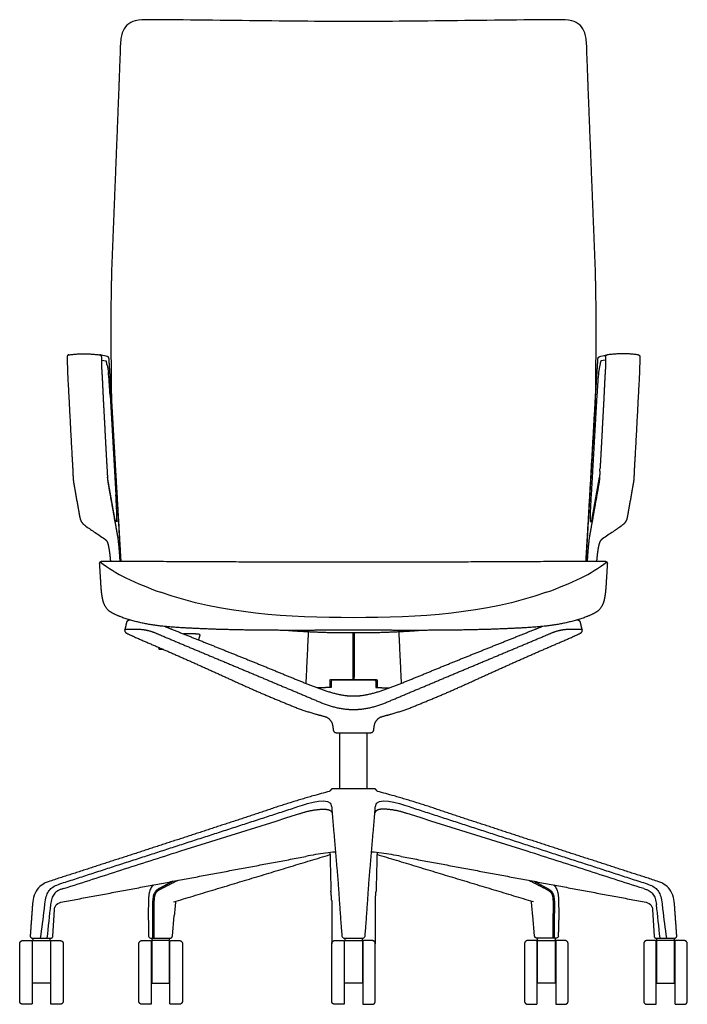
# Model space of a CAD drawing. Units: inches. Extents: x -13.4 to 48.6, y 0 to 78.9.
# Drawn here: x -13.4 to 13.4, y 0 to 39.5 of the extents above; entities that cross this region are included whole.
import ezdxf

# ---------------------------------------------------------------- set-up
doc = ezdxf.new("R2010")
doc.units = ezdxf.units.IN
doc.header["$LTSCALE"] = 0.03937
doc.header["$MEASUREMENT"] = 0
for name, color, linetype in [('2D loop arms', 7, 'Continuous'), ('2D plastic base', 7, 'Continuous'), ('2D SEAT & WISHBONE', 7, 'Continuous'), ('Default', 7, 'Continuous')]:
    doc.layers.add(name, color=color, linetype=linetype)

msp = doc.modelspace()

# ---------------------------------------------------------------- linework, layer by layer
at = {"layer": '2D loop arms'}
for p, q in [((-10.113, 25.869), (-9.955, 25.841)), ((10.113, 25.869), (9.955, 25.841)), ((-9.898, 25.669), (-9.847, 25.378)), ((9.898, 25.669), (9.847, 25.378)), ((-9.776, 24.463), (-9.543, 20.456)), ((9.776, 24.463), (9.543, 20.456)), ((-9.59, 19.509), (-9.885, 21.172)), ((9.59, 19.509), (9.885, 21.172)), ((-9.583, 19.474), (-9.59, 19.509)), ((9.583, 19.474), (9.59, 19.509))]:
    msp.add_line(p, q, dxfattribs=at)
for centre, radius, start, end in [((6.982, 124.013), 99.622, 260.11199, 260.11924), ((-11.051, 25.465), 1.171, 10.0327, 17.9258), ((11.051, 25.465), 1.171, 162.0742, 169.9673), ((-6.982, 124.013), 99.622, 279.88076, 279.88801), ((-10.756, 25.217), 0.923, 5.2761, 10.0327), ((10.756, 25.217), 0.923, 169.9673, 174.7239), ((-39.047, 22.764), 29.32, 3.321, 4.9661), ((39.047, 22.764), 29.32, 175.0339, 176.679), ((78.813, 26.556), 88.86, 183.24651, 183.3179), ((-78.813, 26.556), 88.86, 356.6821, 356.75349), ((-39.265, 18.731), 29.772, 1.3231, 3.321), ((39.265, 18.731), 29.772, 176.679, 178.6769), ((-8.999, 19.585), 0.595, 190.7194, 197.0702), ((8.999, 19.585), 0.595, 342.9298, 349.2806)]:
    msp.add_arc(centre, radius, start, end, dxfattribs=at)
for points, weights in [([(-11.432, 26.081), (-10.811, 26.166), (-10.191, 26.077)], [1, 0.990321122531, 1]), ([(11.432, 26.081), (10.811, 26.166), (10.191, 26.077)], [1, 0.990321122531, 1]), ([(-9.512, 19.387), (-9.53, 19.392), (-9.549, 19.395)], [1, 0.999402766899, 1]), ([(9.512, 19.387), (9.53, 19.392), (9.549, 19.395)], [1, 0.999402766899, 1]), ([(-9.47, 18.741), (-9.41, 18.256), (-9.388, 17.794)], [1, 0.999320161967, 1]), ([(9.47, 18.741), (9.41, 18.256), (9.388, 17.794)], [1, 0.999320161967, 1])]:
    msp.add_rational_spline(points, weights, degree=2, dxfattribs=at)
for points, degree in [([(-11.432, 26.081), (-11.453, 26.078), (-11.475, 26.075), (-11.503, 26.042), (-11.503, 26.02), (-11.503, 25.998)], 5), ([(-11.503, 25.998), (-11.494, 25.437), (-11.432, 24.317), (-11.374, 23.197), (-11.313, 22.077), (-11.281, 21.517)], 2), ([(-10.123, 26.003), (-10.122, 26.023), (-10.121, 26.043), (-10.151, 26.072), (-10.171, 26.075), (-10.191, 26.077)], 5), ([(-9.892, 26.012), (-9.956, 26.036), (-10.029, 26.05), (-10.163, 26.075)], 3), ([(-10.123, 26.003), (-10.131, 25.723), (-10.096, 25.163), (-10.069, 24.603), (-10.041, 24.043), (-10.011, 23.483), (-9.981, 22.923), (-9.951, 22.363), (-9.92, 21.803), (-9.904, 21.524)], 2), ([(-9.955, 25.841), (-9.95, 25.84), (-9.945, 25.839), (-9.94, 25.834), (-9.938, 25.83), (-9.937, 25.825)], 5), ([(-9.822, 25.929), (-9.824, 25.951), (-9.825, 25.973), (-9.852, 25.996), (-9.872, 26.004), (-9.892, 26.012)], 5), ([(-9.341, 17.794), (-9.419, 19.15), (-9.578, 21.862), (-9.731, 24.575), (-9.822, 25.929)], 2), ([(9.341, 17.794), (9.419, 19.15), (9.578, 21.862), (9.731, 24.575), (9.822, 25.929)], 2), ([(9.822, 25.929), (9.824, 25.951), (9.825, 25.973), (9.852, 25.996), (9.872, 26.004), (9.892, 26.012)], 5), ([(9.892, 26.012), (9.956, 26.036), (10.029, 26.05), (10.163, 26.075)], 3), ([(10.123, 26.003), (10.131, 25.723), (10.096, 25.163), (10.069, 24.603), (10.041, 24.043), (10.011, 23.483), (9.981, 22.923), (9.951, 22.363), (9.92, 21.803), (9.904, 21.524)], 2), ([(9.955, 25.841), (9.95, 25.84), (9.945, 25.839), (9.94, 25.834), (9.938, 25.83), (9.937, 25.825)], 5), ([(10.123, 26.003), (10.122, 26.023), (10.121, 26.043), (10.151, 26.072), (10.171, 26.075), (10.191, 26.077)], 5), ([(11.503, 25.998), (11.494, 25.437), (11.432, 24.317), (11.374, 23.197), (11.313, 22.077), (11.281, 21.517)], 2), ([(11.432, 26.081), (11.453, 26.078), (11.475, 26.075), (11.503, 26.042), (11.503, 26.02), (11.503, 25.998)], 5), ([(-11.281, 21.517), (-11.274, 21.383), (-11.266, 21.25), (-11.273, 21.114), (-11.25, 20.983), (-11.226, 20.851)], 5), ([(-9.897, 21.413), (-9.891, 21.304), (-9.884, 21.195), (-9.888, 21.084), (-9.869, 20.977), (-9.85, 20.869)], 5), ([(9.897, 21.413), (9.891, 21.304), (9.884, 21.195), (9.888, 21.084), (9.869, 20.977), (9.85, 20.869)], 5), ([(11.281, 21.517), (11.274, 21.383), (11.266, 21.25), (11.273, 21.114), (11.25, 20.983), (11.226, 20.851)], 5), ([(-11.226, 20.851), (-11.114, 20.219), (-11.002, 19.587)], 2), ([(-9.85, 20.869), (-9.803, 20.603), (-9.708, 20.071), (-9.614, 19.539), (-9.518, 19.007), (-9.47, 18.741)], 2), ([(9.85, 20.869), (9.803, 20.603), (9.708, 20.071), (9.614, 19.539), (9.518, 19.007), (9.47, 18.741)], 2), ([(11.226, 20.851), (11.114, 20.219), (11.002, 19.587)], 2), ([(-11.002, 19.587), (-10.987, 19.507), (-10.973, 19.428), (-10.923, 19.341), (-10.861, 19.289), (-10.798, 19.239)], 5), ([(-9.549, 19.395), (-9.554, 19.395), (-9.559, 19.396), (-9.564, 19.401), (-9.566, 19.406), (-9.567, 19.41)], 5), ([(-9.501, 19.419), (-9.501, 19.412), (-9.501, 19.406), (-9.499, 19.384), (-9.505, 19.386), (-9.512, 19.387)], 5), ([(9.501, 19.419), (9.501, 19.412), (9.501, 19.406), (9.499, 19.384), (9.505, 19.386), (9.512, 19.387)], 5), ([(9.549, 19.395), (9.554, 19.395), (9.559, 19.396), (9.564, 19.401), (9.566, 19.406), (9.567, 19.41)], 5), ([(11.002, 19.587), (10.987, 19.507), (10.973, 19.428), (10.923, 19.341), (10.861, 19.289), (10.798, 19.239)], 5), ([(-10.798, 19.239), (-10.665, 19.134), (-10.451, 18.993), (-10.143, 18.791), (-10.001, 18.688)], 3), ([(10.798, 19.239), (10.665, 19.134), (10.451, 18.993), (10.143, 18.791), (10.001, 18.688)], 3), ([(-10.001, 18.688), (-9.958, 18.657), (-9.916, 18.626), (-9.886, 18.567), (-9.872, 18.516), (-9.86, 18.465)], 5), ([(10.001, 18.688), (9.958, 18.657), (9.916, 18.626), (9.886, 18.567), (9.872, 18.516), (9.86, 18.465)], 5), ([(-9.86, 18.465), (-9.833, 18.355), (-9.799, 18.132), (-9.774, 17.908), (-9.764, 17.795)], 2), ([(9.86, 18.465), (9.833, 18.355), (9.799, 18.132), (9.774, 17.908), (9.764, 17.795)], 2)]:
    msp.add_open_spline(points, degree=degree, dxfattribs=at)
at = {"layer": '2D plastic base'}
for p, q in [((-8.071, 4.006), (-8.073, 3.656)), ((-8.017, 4.001), (-8.019, 3.652)), ((8.017, 4.001), (8.019, 3.652)), ((8.071, 4.006), (8.073, 3.656)), ((-8.242, 3.846), (-8.235, 2.893)), ((-7.277, 2.734), (-7.204, 3.563)), ((7.277, 2.734), (7.204, 3.563)), ((8.242, 3.846), (8.235, 2.893)), ((-12.91, 2.529), (-12.91, 0.034)), ((-12.894, 0.843), (-12.894, 2.56)), ((-12.176, 2.56), (-12.176, 0.843)), ((-12.16, 0.067), (-12.16, 2.529)), ((-8.106, 2.56), (-8.106, 0.843)), ((-7.388, 0.843), (-7.388, 2.56)), ((-0.382, 2.66), (0.382, 2.66)), ((-0.359, 0.843), (-0.359, 2.56)), ((0.359, 2.56), (0.359, 0.843)), ((7.388, 0.843), (7.388, 2.56)), ((8.106, 2.56), (8.106, 0.843)), ((12.16, 0.067), (12.16, 2.529)), ((12.176, 2.56), (12.176, 0.843)), ((12.894, 0.843), (12.894, 2.56)), ((12.91, 2.529), (12.91, 0.034))]:
    msp.add_line(p, q, dxfattribs=at)
for points in [[(-12.419, 3.84), (-12.396, 4.035), (-12.385, 4.118), (-12.372, 4.195), (-12.357, 4.263), (-12.341, 4.325), (-12.324, 4.379), (-12.305, 4.43), (-12.283, 4.48), (-12.256, 4.528), (-12.224, 4.573), (-12.191, 4.613), (-12.156, 4.647), (-12.117, 4.679), (-12.072, 4.709), (-12.023, 4.738), (-11.971, 4.765), (-11.916, 4.789), (-11.856, 4.813), (-11.791, 4.837), (-11.719, 4.861)], [(11.719, 4.861), (11.791, 4.837), (11.856, 4.813), (11.916, 4.789), (11.971, 4.765), (12.023, 4.738), (12.072, 4.709), (12.117, 4.679), (12.156, 4.647), (12.191, 4.613), (12.224, 4.573), (12.256, 4.528), (12.283, 4.48), (12.305, 4.43), (12.324, 4.379), (12.341, 4.325), (12.357, 4.263), (12.372, 4.195), (12.385, 4.118), (12.396, 4.035), (12.419, 3.84)], [(-12.075, 2.736), (-12.018, 3.791)], [(12.018, 3.791), (12.075, 2.736)], [(-12.915, 2.66), (-12.155, 2.66)], [(-8.152, 2.66), (-7.356, 2.66)], [(8.152, 2.66), (7.356, 2.66)], [(12.155, 2.66), (12.915, 2.66)]]:
    msp.add_lwpolyline(points, dxfattribs=at)
for centre, radius, start, end in [((10.525, -34.328), 44.392, 104.9977, 105.8917), ((-10.525, -34.328), 44.392, 74.1083, 75.0023), ((0.721, -6.798), 13.005, 98.1453, 101.7185), ((-0.655, 2.816), 3.293, 91.2187, 98.1453), ((0.655, 2.816), 3.293, 81.8547, 88.7813), ((-0.721, -6.798), 13.005, 78.2815, 81.8547), ((43.342, -2.686), 55.911, 173.1258, 174.5131), ((75.904, -4.118), 83.462, 174.32531, 174.7196), ((-75.904, -4.118), 83.462, 5.2804, 5.67469), ((-43.342, -2.686), 55.911, 5.4869, 6.8742), ((-38.487, 6.63), 26.217, 351.2892, 353.889), ((68.317, 3.212), 76.391, 179.66654, 180.4138), ((68.371, 3.207), 76.391, 179.66654, 180.41022), ((-68.371, 3.207), 76.391, 359.58978, 0.33346), ((-68.317, 3.212), 76.391, 359.5862, 0.33346), ((38.487, 6.63), 26.217, 186.111, 188.7108), ((53.063, 3.761), 61.304, 180.81158, 180.9545), ((-53.063, 3.761), 61.304, 359.0455, 359.18842)]:
    msp.add_arc(centre, radius, start, end, dxfattribs=at)
for points, degree in [([(-0.551, 10.662), (-0.548, 10.785), (-0.545, 10.908)], 2), ([(0.551, 10.662), (0.548, 10.785), (0.545, 10.908)], 2), ([(-0.551, 8.656), (-0.551, 9.659), (-0.551, 10.662)], 2), ([(0.551, 8.656), (0.551, 9.659), (0.551, 10.662)], 2), ([(-1.63, 8.368), (-2.504, 8.119), (-4.225, 7.538), (-5.951, 6.974), (-7.678, 6.41), (-9.405, 5.848), (-11.133, 5.289), (-12.013, 5.005)], 2), ([(-2.232, 7.937), (-1.803, 8.076), (-0.917, 8.386), (-0.879, 7.937)], 3), ([(-0.859, 8.656), (-0.911, 8.604), (-0.963, 8.552)], 2), ([(0, 8.656), (-0.43, 8.656), (-0.859, 8.656)], 2), ([(0.859, 8.656), (0.43, 8.656), (0, 8.656)], 2), ([(0.963, 8.552), (0.911, 8.604), (0.859, 8.656)], 2), ([(0.879, 7.937), (0.917, 8.386), (1.803, 8.076), (2.232, 7.937)], 3), ([(12.013, 5.005), (11.133, 5.289), (9.405, 5.848), (7.678, 6.41), (5.951, 6.974), (4.225, 7.538), (2.504, 8.119), (1.63, 8.368)], 2), ([(-0.879, 7.937), (-0.843, 7.503), (-0.769, 6.637), (-0.696, 5.77), (-0.62, 4.903), (-0.562, 4.035), (-0.503, 3.168), (-0.462, 2.735)], 2), ([(0.462, 2.735), (0.503, 3.168), (0.562, 4.035), (0.62, 4.903), (0.696, 5.77), (0.769, 6.637), (0.843, 7.503), (0.879, 7.937)], 2), ([(-7.226, 4.112), (-6.964, 4.191), (-6.441, 4.349), (-5.656, 4.586), (-4.871, 4.823), (-4.085, 5.06), (-3.3, 5.298), (-2.515, 5.535), (-1.73, 5.772), (-1.206, 5.929), (-0.946, 6.011)], 3), ([(-0.946, 6.098), (-0.927, 5.32), (-0.907, 4.542)], 2), ([(0.946, 6.098), (0.927, 5.32), (0.907, 4.542)], 2), ([(7.226, 4.112), (6.964, 4.191), (6.441, 4.349), (5.656, 4.586), (4.871, 4.823), (4.085, 5.06), (3.3, 5.298), (2.515, 5.535), (1.73, 5.772), (1.206, 5.929), (0.946, 6.011)], 3), ([(-0.876, 4.162), (-0.876, 3.299), (-0.876, 2.435)], 2), ([(0.876, 4.162), (0.876, 3.299), (0.876, 2.435)], 2), ([(-13.41, 0.125), (-13.41, 1.28), (-13.41, 2.435)], 2), ([(-13.285, 2.56), (-13.113, 2.56), (-12.941, 2.56)], 2), ([(-12.894, 2.659), (-12.886, 2.61), (-12.879, 2.56)], 2), ([(-12.894, 2.56), (-12.535, 2.56), (-12.176, 2.56)], 2), ([(-12.191, 2.56), (-12.183, 2.61), (-12.176, 2.66)], 2), ([(-12.129, 2.56), (-11.957, 2.56), (-11.785, 2.56)], 2), ([(-11.66, 2.435), (-11.66, 1.281), (-11.66, 0.127)], 2), ([(-8.622, 0.125), (-8.622, 1.28), (-8.622, 2.435)], 2), ([(-8.497, 2.56), (-8.325, 2.56), (-8.153, 2.56)], 2), ([(-8.233, 2.74), (-8.232, 2.702), (-8.19, 2.66), (-8.152, 2.66)], 3), ([(-8.122, 2.529), (-8.122, 1.281), (-8.122, 0.034)], 2), ([(-8.106, 2.659), (-8.099, 2.61), (-8.091, 2.56)], 2), ([(-7.388, 2.56), (-7.747, 2.56), (-8.106, 2.56)], 2), ([(-7.403, 2.56), (-7.395, 2.61), (-7.388, 2.66)], 2), ([(-7.372, 0.031), (-7.372, 1.279), (-7.372, 2.526)], 2), ([(-7.341, 2.56), (-7.169, 2.56), (-6.997, 2.56)], 2), ([(-6.872, 2.435), (-6.872, 1.281), (-6.872, 0.127)], 2), ([(-0.875, 0.125), (-0.875, 1.28), (-0.875, 2.435)], 2), ([(-0.75, 2.56), (-0.578, 2.56), (-0.406, 2.56)], 2), ([(-0.462, 2.735), (-0.459, 2.698), (-0.419, 2.66), (-0.382, 2.66)], 3), ([(-0.375, 2.529), (-0.375, 1.281), (-0.375, 0.034)], 2), ([(-0.359, 2.66), (-0.352, 2.61), (-0.344, 2.56)], 2), ([(-0.359, 2.56), (-0.18, 2.56), (0, 2.56)], 2), ([(0, 2.56), (0.18, 2.56), (0.359, 2.56)], 2), ([(0.359, 2.66), (0.352, 2.61), (0.344, 2.56)], 2), ([(0.375, 2.529), (0.375, 1.281), (0.375, 0.034)], 2), ([(0.382, 2.66), (0.419, 2.66), (0.459, 2.698), (0.462, 2.735)], 3), ([(0.75, 2.56), (0.578, 2.56), (0.406, 2.56)], 2), ([(0.875, 0.125), (0.875, 1.28), (0.875, 2.435)], 2), ([(6.872, 2.435), (6.872, 1.281), (6.872, 0.127)], 2), ([(7.341, 2.56), (7.169, 2.56), (6.997, 2.56)], 2), ([(7.372, 0.031), (7.372, 1.279), (7.372, 2.526)], 2), ([(7.403, 2.56), (7.395, 2.61), (7.388, 2.66)], 2), ([(7.388, 2.56), (7.747, 2.56), (8.106, 2.56)], 2), ([(8.106, 2.659), (8.099, 2.61), (8.091, 2.56)], 2), ([(8.122, 2.529), (8.122, 1.281), (8.122, 0.034)], 2), ([(8.233, 2.74), (8.232, 2.702), (8.19, 2.66), (8.152, 2.66)], 3), ([(8.497, 2.56), (8.325, 2.56), (8.153, 2.56)], 2), ([(8.622, 0.125), (8.622, 1.28), (8.622, 2.435)], 2), ([(11.66, 2.435), (11.66, 1.281), (11.66, 0.127)], 2), ([(12.129, 2.56), (11.957, 2.56), (11.785, 2.56)], 2), ([(12.191, 2.56), (12.183, 2.61), (12.176, 2.66)], 2), ([(12.894, 2.56), (12.535, 2.56), (12.176, 2.56)], 2), ([(12.894, 2.659), (12.886, 2.61), (12.879, 2.56)], 2), ([(13.285, 2.56), (13.113, 2.56), (12.941, 2.56)], 2), ([(13.41, 0.125), (13.41, 1.28), (13.41, 2.435)], 2), ([(-12.176, 0.843), (-12.535, 0.843), (-12.894, 0.843)], 2), ([(-8.106, 0.843), (-7.747, 0.843), (-7.388, 0.843)], 2), ([(0, 0.843), (-0.18, 0.843), (-0.359, 0.843)], 2), ([(0.359, 0.843), (0.18, 0.843), (0, 0.843)], 2), ([(8.106, 0.843), (7.747, 0.843), (7.388, 0.843)], 2), ([(12.176, 0.843), (12.535, 0.843), (12.894, 0.843)], 2), ([(-12.941, 0), (-13.113, 0), (-13.285, 0)], 2), ([(-12.16, 0.06), (-12.16, 0.064), (-12.16, 0.067)], 2), ([(-12.16, 0.042), (-12.16, 0.051), (-12.16, 0.06)], 2), ([(-11.785, 0), (-11.957, 0), (-12.129, 0)], 2), ([(-8.153, 0), (-8.325, 0), (-8.497, 0)], 2), ([(-6.997, 0), (-7.169, 0), (-7.341, 0)], 2), ([(-0.406, 0), (-0.578, 0), (-0.75, 0)], 2), ([(0.406, 0), (0.578, 0), (0.75, 0)], 2), ([(6.997, 0), (7.169, 0), (7.341, 0)], 2), ([(8.153, 0), (8.325, 0), (8.497, 0)], 2), ([(11.785, 0), (11.957, 0), (12.129, 0)], 2), ([(12.16, 0.06), (12.16, 0.064), (12.16, 0.067)], 2), ([(12.16, 0.042), (12.16, 0.051), (12.16, 0.06)], 2), ([(12.941, 0), (13.113, 0), (13.285, 0)], 2)]:
    msp.add_open_spline(points, degree=degree, dxfattribs=at)
for points, weights in [([(-11.719, 4.861), (-6.975, 6.397), (-2.232, 7.937)], [1, 0.999999935946, 1]), ([(2.232, 7.937), (6.975, 6.397), (11.719, 4.861)], [1, 0.999999935946, 1]), ([(-2.158, 7.657), (-1.701, 7.819), (-1.217, 7.837)], [1, 0.988366198374, 1]), ([(2.158, 7.657), (1.701, 7.819), (1.217, 7.837)], [1, 0.988366198374, 1]), ([(-11.683, 4.113), (-6.799, 5.025), (-1.92, 5.936)], [1, 0.999999998099, 1]), ([(1.92, 5.936), (6.799, 5.025), (11.683, 4.113)], [1, 0.999999998099, 1]), ([(-7.261, 4.939), (-7.534, 4.791), (-7.809, 4.646)], [1, 0.999977880597, 1]), ([(-7.057, 4.974), (-7.423, 4.789), (-7.787, 4.601)], [1, 0.999982633687, 1]), ([(7.057, 4.974), (7.423, 4.789), (7.787, 4.601)], [1, 0.999982633687, 1]), ([(7.261, 4.939), (7.534, 4.791), (7.809, 4.646)], [1, 0.999977880597, 1]), ([(-0.876, 4.162), (-0.889, 4.352), (-0.907, 4.542)], [1, 0.999921648332, 1]), ([(0.876, 4.162), (0.889, 4.352), (0.907, 4.542)], [1, 0.999921648332, 1]), ([(-12.894, 4.038), (-12.941, 3.384), (-12.987, 2.746)], [1, 0.999999704861, 1]), ([(12.987, 2.746), (12.941, 3.384), (12.894, 4.038)], [1, 0.999999704861, 1]), ([(-13.41, 2.435), (-13.41, 2.56), (-13.285, 2.56)], [1, 0.707106781187, 1]), ([(-12.987, 2.746), (-12.993, 2.668), (-12.915, 2.66)], [1, 0.717198919066, 1]), ([(-12.155, 2.66), (-12.079, 2.66), (-12.075, 2.736)], [1, 0.727439062925, 1]), ([(-11.785, 2.56), (-11.66, 2.56), (-11.66, 2.435)], [1, 0.707106781187, 1]), ([(-8.622, 2.435), (-8.622, 2.56), (-8.497, 2.56)], [1, 0.707106781187, 1]), ([(-7.356, 2.66), (-7.283, 2.66), (-7.277, 2.734)], [1, 0.737434850108, 1]), ([(-6.997, 2.56), (-6.872, 2.56), (-6.872, 2.435)], [1, 0.707106781187, 1]), ([(-0.875, 2.435), (-0.875, 2.56), (-0.75, 2.56)], [1, 0.707106781187, 1]), ([(0.875, 2.435), (0.875, 2.56), (0.75, 2.56)], [1, 0.707106781187, 1]), ([(6.997, 2.56), (6.872, 2.56), (6.872, 2.435)], [1, 0.707106781187, 1]), ([(7.356, 2.66), (7.283, 2.66), (7.277, 2.734)], [1, 0.737434850108, 1]), ([(8.622, 2.435), (8.622, 2.56), (8.497, 2.56)], [1, 0.707106781187, 1]), ([(11.785, 2.56), (11.66, 2.56), (11.66, 2.435)], [1, 0.707106781187, 1]), ([(12.075, 2.736), (12.079, 2.66), (12.155, 2.66)], [1, 0.727439062925, 1]), ([(12.915, 2.66), (12.993, 2.668), (12.987, 2.746)], [1, 0.717198919066, 1]), ([(13.41, 2.435), (13.41, 2.56), (13.285, 2.56)], [1, 0.707106781187, 1]), ([(-13.285, 0), (-13.41, 0), (-13.41, 0.125)], [1, 0.707106781187, 1]), ([(-11.66, 0.127), (-11.66, 0), (-11.785, 0)], [1, 0.707106781187, 1]), ([(-8.497, 0), (-8.622, 0), (-8.622, 0.125)], [1, 0.707106781187, 1]), ([(-6.872, 0.127), (-6.872, 0), (-6.997, 0)], [1, 0.707106781187, 1]), ([(-0.75, 0), (-0.875, 0), (-0.875, 0.125)], [1, 0.707106781187, 1]), ([(0.75, 0), (0.875, 0), (0.875, 0.125)], [1, 0.707106781187, 1]), ([(6.872, 0.127), (6.872, 0), (6.997, 0)], [1, 0.707106781187, 1]), ([(8.497, 0), (8.622, 0), (8.622, 0.125)], [1, 0.707106781187, 1]), ([(11.66, 0.127), (11.66, 0), (11.785, 0)], [1, 0.707106781187, 1]), ([(13.285, 0), (13.41, 0), (13.41, 0.125)], [1, 0.707106781187, 1])]:
    msp.add_rational_spline(points, weights, degree=2, dxfattribs=at)
for points, knots in [([(-11.662, 4.646), (-10.84, 4.902), (-10.11, 5.141), (-8.569, 5.64), (-7.784, 5.89), (-5.373, 6.653), (-3.767, 7.154), (-2.158, 7.657)], [-1, -1, -1, -1, -0.750699, -0.750699, -0.500159, -0.500159, 0, 0, 0, 0]), ([(11.662, 4.646), (10.84, 4.902), (10.11, 5.141), (8.569, 5.64), (7.784, 5.89), (5.373, 6.653), (3.767, 7.154), (2.158, 7.657)], [-1, -1, -1, -1, -0.750699, -0.750699, -0.500159, -0.500159, 0, 0, 0, 0]), ([(-12.013, 5.005), (-12.096, 4.979), (-12.234, 4.932), (-12.458, 4.844), (-12.777, 4.608), (-12.875, 4.265), (-12.894, 4.038)], [0, 0, 0, 0, 0.260983, 0.436128, 0.722855, 1.422854, 1.422854, 1.422854, 1.422854]), ([(-8.043, 4.791), (-8.064, 4.77), (-8.101, 4.728), (-8.164, 4.625), (-8.215, 4.458), (-8.242, 4.185), (-8.242, 3.974), (-8.242, 3.846)], [0, 0, 0, 0, 0.0873164, 0.1700224, 0.3581657, 0.6075953, 0.990978, 0.990978, 0.990978, 0.990978]), ([(8.043, 4.791), (8.064, 4.77), (8.101, 4.728), (8.164, 4.625), (8.215, 4.458), (8.242, 4.185), (8.242, 3.974), (8.242, 3.846)], [0, 0, 0, 0, 0.0873164, 0.1700224, 0.3581657, 0.6075953, 0.990978, 0.990978, 0.990978, 0.990978]), ([(12.894, 4.038), (12.875, 4.265), (12.777, 4.608), (12.458, 4.844), (12.234, 4.932), (12.096, 4.979), (12.013, 5.005)], [-1.422854, -1.422854, -1.422854, -1.422854, -0.722855, -0.436128, -0.260983, 0, 0, 0, 0]), ([(-11.662, 4.646), (-11.702, 4.634), (-11.777, 4.608), (-11.907, 4.545), (-12.04, 4.435), (-12.133, 4.237), (-12.157, 4.09), (-12.167, 4.006)], [0, 0, 0, 0, 0.1260766, 0.2378266, 0.4344218, 0.630337, 0.8826948, 0.8826948, 0.8826948, 0.8826948]), ([(-7.809, 4.646), (-7.833, 4.633), (-7.878, 4.606), (-7.957, 4.54), (-8.029, 4.421), (-8.066, 4.23), (-8.071, 4.088), (-8.071, 4.006)], [0, 0, 0, 0, 0.0807136, 0.1561302, 0.3085482, 0.4875238, 0.7348234, 0.7348234, 0.7348234, 0.7348234]), ([(7.809, 4.646), (7.833, 4.633), (7.878, 4.606), (7.957, 4.54), (8.029, 4.421), (8.066, 4.23), (8.071, 4.088), (8.071, 4.006)], [0, 0, 0, 0, 0.0807136, 0.1561302, 0.3085482, 0.4875238, 0.7348234, 0.7348234, 0.7348234, 0.7348234]), ([(11.662, 4.646), (11.702, 4.634), (11.777, 4.608), (11.907, 4.545), (12.04, 4.435), (12.133, 4.237), (12.157, 4.09), (12.167, 4.006)], [0, 0, 0, 0, 0.1260766, 0.2378266, 0.4344218, 0.630337, 0.8826948, 0.8826948, 0.8826948, 0.8826948]), ([(-12.018, 3.791), (-12.017, 3.814), (-12.009, 3.859), (-11.988, 3.936), (-11.904, 4.064), (-11.774, 4.095), (-11.683, 4.113)], [0, 0, 0, 0, 0.0685392, 0.1337943, 0.2437289, 0.506352, 0.506352, 0.506352, 0.506352]), ([(11.683, 4.113), (11.774, 4.095), (11.904, 4.064), (11.988, 3.936), (12.009, 3.859), (12.017, 3.814), (12.018, 3.791)], [-0.506352, -0.506352, -0.506352, -0.506352, -0.2437289, -0.1337943, -0.0685392, 0, 0, 0, 0]), ([(-12.16, 0.031), (-12.16, 0.031), (-12.16, 0.031), (-12.16, 0.032), (-12.16, 0.036), (-12.16, 0.042)], [-3.9240586, -3.9240586, -3.9240586, -3.9240586, -3.9052142, -3.9052142, -3.7621779, -3.7621779, -3.7621779, -3.7621779]), ([(12.16, 0.031), (12.16, 0.031), (12.16, 0.031), (12.16, 0.032), (12.16, 0.036), (12.16, 0.042)], [-3.9240586, -3.9240586, -3.9240586, -3.9240586, -3.9052142, -3.9052142, -3.7621779, -3.7621779, -3.7621779, -3.7621779])]:
    msp.add_open_spline(points, degree=3, knots=knots, dxfattribs=at)
for points, weights, degree, knots in [([(-1.217, 7.837), (-1.15, 7.836), (-1.083, 7.834), (-1.018, 7.818), (-0.985, 7.809), (-0.951, 7.797), (-0.908, 7.768), (-0.895, 7.756), (-0.875, 7.727), (-0.867, 7.711), (-0.863, 7.694)], [1, 0.992244132249, 0.992244132249, 1, 1, 1, 1, 1, 1, 1, 1], 3, [-0.961402, -0.961402, -0.961402, -0.961402, 0, 0, 0, 0.500159, 0.500159, 0.750699, 0.750699, 1, 1, 1, 1]), ([(1.217, 7.837), (1.15, 7.836), (1.083, 7.834), (1.018, 7.818), (0.985, 7.809), (0.951, 7.797), (0.908, 7.768), (0.895, 7.756), (0.875, 7.727), (0.867, 7.711), (0.863, 7.694)], [1, 0.992244132249, 0.992244132249, 1, 1, 1, 1, 1, 1, 1, 1], 3, [-0.961402, -0.961402, -0.961402, -0.961402, 0, 0, 0, 0.500159, 0.500159, 0.750699, 0.750699, 1, 1, 1, 1]), ([(-7.787, 4.601), (-7.802, 4.593), (-7.816, 4.585), (-7.831, 4.576), (-7.846, 4.566), (-7.863, 4.555), (-7.878, 4.543), (-7.896, 4.528), (-7.912, 4.511), (-7.929, 4.493), (-7.943, 4.471), (-7.957, 4.451), (-7.968, 4.428), (-7.977, 4.407), (-7.984, 4.385), (-7.992, 4.361), (-7.997, 4.336), (-8.002, 4.309), (-8.005, 4.281), (-8.009, 4.253), (-8.011, 4.224), (-8.013, 4.197), (-8.014, 4.17), (-8.015, 4.146), (-8.016, 4.122), (-8.016, 4.1), (-8.016, 4.078), (-8.017, 4.058), (-8.017, 4.038), (-8.017, 4.02), (-8.017, 4.001)], [1, 0.999784881773, 1, 0.999454777342, 1, 0.998776555521, 1, 0.997670238493, 1, 0.996855470907, 1, 0.997014386916, 1, 0.997752069765, 1, 0.998673277182, 1, 0.999349710221, 1, 0.999684103754, 1, 0.999861115216, 1, 0.999945686561, 1, 0.999986667355, 1, 0.999999204507, 1, 0.999998283972, 1], 2, [0, 0, 0, 0.0325629, 0.0325629, 0.0679867, 0.0679867, 0.1078548, 0.1078548, 0.1539417, 0.1539417, 0.2049083, 0.2049083, 0.2543079, 0.2543079, 0.3011102, 0.3011102, 0.3516823, 0.3516823, 0.407005, 0.407005, 0.4643606, 0.4643606, 0.5185445, 0.5185445, 0.5669809, 0.5669809, 0.6104727, 0.6104727, 0.6501902, 0.6501902, 0.6873951, 0.6873951, 0.6873951]), ([(7.787, 4.601), (7.802, 4.593), (7.816, 4.585), (7.831, 4.576), (7.846, 4.566), (7.863, 4.555), (7.878, 4.543), (7.896, 4.528), (7.912, 4.511), (7.929, 4.493), (7.943, 4.471), (7.957, 4.451), (7.968, 4.428), (7.977, 4.407), (7.984, 4.385), (7.992, 4.361), (7.997, 4.336), (8.002, 4.309), (8.005, 4.281), (8.009, 4.253), (8.011, 4.224), (8.013, 4.197), (8.014, 4.17), (8.015, 4.146), (8.016, 4.122), (8.016, 4.1), (8.016, 4.078), (8.017, 4.058), (8.017, 4.038), (8.017, 4.02), (8.017, 4.001)], [1, 0.999784881773, 1, 0.999454777342, 1, 0.998776555521, 1, 0.997670238493, 1, 0.996855470907, 1, 0.997014386916, 1, 0.997752069765, 1, 0.998673277182, 1, 0.999349710221, 1, 0.999684103754, 1, 0.999861115216, 1, 0.999945686561, 1, 0.999986667355, 1, 0.999999204507, 1, 0.999998283972, 1], 2, [0, 0, 0, 0.0325629, 0.0325629, 0.0679867, 0.0679867, 0.1078548, 0.1078548, 0.1539417, 0.1539417, 0.2049083, 0.2049083, 0.2543079, 0.2543079, 0.3011102, 0.3011102, 0.3516823, 0.3516823, 0.407005, 0.407005, 0.4643606, 0.4643606, 0.5185445, 0.5185445, 0.5669809, 0.5669809, 0.6104727, 0.6104727, 0.6501902, 0.6501902, 0.6873951, 0.6873951, 0.6873951]), ([(-12.941, 2.56), (-12.928, 2.56), (-12.919, 2.551), (-12.91, 2.542), (-12.91, 2.529)], [1, 0.923879441727, 1, 0.923879536103, 0.999999811247], 2, [0, 0, 0, 0.02454371, 0.02454371, 0.04908738, 0.04908738, 0.04908738]), ([(-12.16, 2.529), (-12.16, 2.542), (-12.151, 2.551), (-12.142, 2.56), (-12.129, 2.56)], [1, 0.92387944173, 1, 0.92387944173, 1], 2, [0, 0, 0, 0.02454371, 0.02454371, 0.04908741, 0.04908741, 0.04908741]), ([(-8.153, 2.56), (-8.14, 2.56), (-8.131, 2.551), (-8.122, 2.542), (-8.122, 2.529)], [1, 0.923879441727, 1, 0.923879441727, 1], 2, [0, 0, 0, 0.02454371, 0.02454371, 0.04908741, 0.04908741, 0.04908741]), ([(-7.372, 2.526), (-7.372, 2.542), (-7.363, 2.551), (-7.354, 2.56), (-7.341, 2.56)], [1, 0.92387944173, 1, 0.923879441729, 1], 2, [0, 0, 0, 0.02454371, 0.02454371, 0.04908741, 0.04908741, 0.04908741]), ([(-0.406, 2.56), (-0.393, 2.56), (-0.384, 2.551), (-0.375, 2.542), (-0.375, 2.529)], [1, 0.923879441727, 1, 0.923879441727, 1], 2, [0, 0, 0, 0.02454371, 0.02454371, 0.04908741, 0.04908741, 0.04908741]), ([(0.406, 2.56), (0.393, 2.56), (0.384, 2.551), (0.375, 2.542), (0.375, 2.529)], [1, 0.923879441727, 1, 0.923879441727, 1], 2, [0, 0, 0, 0.02454371, 0.02454371, 0.04908741, 0.04908741, 0.04908741]), ([(7.372, 2.526), (7.372, 2.542), (7.363, 2.551), (7.354, 2.56), (7.341, 2.56)], [1, 0.92387944173, 1, 0.923879441729, 1], 2, [0, 0, 0, 0.02454371, 0.02454371, 0.04908741, 0.04908741, 0.04908741]), ([(8.153, 2.56), (8.14, 2.56), (8.131, 2.551), (8.122, 2.542), (8.122, 2.529)], [1, 0.923879441727, 1, 0.923879441727, 1], 2, [0, 0, 0, 0.02454371, 0.02454371, 0.04908741, 0.04908741, 0.04908741]), ([(12.16, 2.529), (12.16, 2.542), (12.151, 2.551), (12.142, 2.56), (12.129, 2.56)], [1, 0.92387944173, 1, 0.92387944173, 1], 2, [0, 0, 0, 0.02454371, 0.02454371, 0.04908741, 0.04908741, 0.04908741]), ([(12.941, 2.56), (12.928, 2.56), (12.919, 2.551), (12.91, 2.542), (12.91, 2.529)], [1, 0.923879441727, 1, 0.923879536103, 0.999999811247], 2, [0, 0, 0, 0.02454371, 0.02454371, 0.04908738, 0.04908738, 0.04908738]), ([(-12.91, 0.034), (-12.91, 0.018), (-12.919, 0.009), (-12.928, 0), (-12.941, 0)], [1, 0.923879441726, 1, 0.923879441726, 1], 2, [0, 0, 0, 0.02454371, 0.02454371, 0.04908741, 0.04908741, 0.04908741]), ([(-12.129, 0), (-12.142, 0), (-12.151, 0.009), (-12.16, 0.018), (-12.16, 0.031)], [1, 0.92387944173, 1, 0.92387944173, 1], 2, [0, 0, 0, 0.02454371, 0.02454371, 0.04908741, 0.04908741, 0.04908741]), ([(-8.122, 0.034), (-8.122, 0.018), (-8.131, 0.009), (-8.14, 0), (-8.153, 0)], [1, 0.923879441726, 1, 0.923879441727, 1], 2, [0, 0, 0, 0.02454371, 0.02454371, 0.04908741, 0.04908741, 0.04908741]), ([(-7.341, 0), (-7.354, 0), (-7.363, 0.009), (-7.372, 0.018), (-7.372, 0.031)], [1, 0.92387944173, 1, 0.92387944173, 1], 2, [0, 0, 0, 0.02454371, 0.02454371, 0.04908741, 0.04908741, 0.04908741]), ([(-0.375, 0.034), (-0.375, 0.018), (-0.384, 0.009), (-0.393, 0), (-0.406, 0)], [1, 0.923879441727, 1, 0.923879441727, 1], 2, [0, 0, 0, 0.02454371, 0.02454371, 0.04908741, 0.04908741, 0.04908741]), ([(0.375, 0.034), (0.375, 0.018), (0.384, 0.009), (0.393, 0), (0.406, 0)], [1, 0.923879441727, 1, 0.923879441727, 1], 2, [0, 0, 0, 0.02454371, 0.02454371, 0.04908741, 0.04908741, 0.04908741]), ([(7.341, 0), (7.354, 0), (7.363, 0.009), (7.372, 0.018), (7.372, 0.031)], [1, 0.92387944173, 1, 0.92387944173, 1], 2, [0, 0, 0, 0.02454371, 0.02454371, 0.04908741, 0.04908741, 0.04908741]), ([(8.122, 0.034), (8.122, 0.018), (8.131, 0.009), (8.14, 0), (8.153, 0)], [1, 0.923879441726, 1, 0.923879441727, 1], 2, [0, 0, 0, 0.02454371, 0.02454371, 0.04908741, 0.04908741, 0.04908741]), ([(12.129, 0), (12.142, 0), (12.151, 0.009), (12.16, 0.018), (12.16, 0.031)], [1, 0.92387944173, 1, 0.92387944173, 1], 2, [0, 0, 0, 0.02454371, 0.02454371, 0.04908741, 0.04908741, 0.04908741]), ([(12.91, 0.034), (12.91, 0.018), (12.919, 0.009), (12.928, 0), (12.941, 0)], [1, 0.923879441726, 1, 0.923879441726, 1], 2, [0, 0, 0, 0.02454371, 0.02454371, 0.04908741, 0.04908741, 0.04908741])]:
    msp.add_rational_spline(points, weights, degree=degree, knots=knots, dxfattribs=at)
at = {"layer": '2D SEAT & WISHBONE'}
for p, q in [((-6.172, 14.825), (-6.226, 14.633)), ((-0.03, 14.925), (-0.03, 13.134)), ((0.03, 14.925), (0.03, 13.134)), ((-7.803, 14.266), (-7.819, 14.327)), ((-7.673, 14.245), (-7.786, 14.246)), ((-0.955, 13.019), (-0.955, 12.719)), ((0.955, 13.019), (0.955, 12.719))]:
    msp.add_line(p, q, dxfattribs=at)
for points in [[(-6.349, 14.876), (-6.834, 14.876)], [(-0.895, 13.041), (0, 13.041)], [(-0.822, 13.029), (0, 13.029)], [(0, 13.041), (0.895, 13.041)], [(0, 13.029), (0.822, 13.029)]]:
    msp.add_lwpolyline(points, dxfattribs=at)
for centre, radius, start, end in [((-6.494, 22.565), 6.049, 232.5262, 244.0561), ((6.494, 22.565), 6.049, 295.9439, 307.4738), ((-3.318, 29.095), 13.31, 244.0561, 250.5494), ((3.318, 29.095), 13.31, 289.4506, 295.9439), ((-8.726, 14.091), 0.938, 14.5811, 14.7167), ((22983.16, 14.807), 22983.19, 180.0041703, 180.0044012), ((-22983.16, 14.807), 22983.19, 359.9955988, 359.9958297)]:
    msp.add_arc(centre, radius, start, end, dxfattribs=at)
for points, degree in [([(-10.198, 17.704), (-10.2, 17.745), (-10.159, 17.796), (-10.118, 17.796)], 3), ([(10.118, 17.796), (10.159, 17.796), (10.2, 17.745), (10.198, 17.704)], 3), ([(-9.696, 15.716), (-9.815, 15.779), (-10.002, 16.007), (-10.078, 16.261), (-10.121, 16.521), (-10.141, 16.784), (-10.157, 17.047), (-10.173, 17.31), (-10.189, 17.573), (-10.198, 17.704)], 2), ([(10.198, 17.704), (10.189, 17.573), (10.173, 17.31), (10.157, 17.047), (10.141, 16.784), (10.121, 16.521), (10.078, 16.261), (10.002, 16.007), (9.815, 15.779), (9.696, 15.716)], 2), ([(0, 15.525), (-2.606, 15.525), (-5.293, 15.676), (-7.75, 16.544)], 3), ([(7.75, 16.544), (5.293, 15.676), (2.606, 15.525), (0, 15.525)], 3), ([(0, 15.02), (-0.376, 15.02), (-1.129, 15.018), (-1.881, 15.017), (-2.633, 15.016), (-3.386, 15.019), (-4.138, 15.026), (-4.891, 15.04), (-5.643, 15.061), (-6.394, 15.093), (-7.146, 15.134), (-7.896, 15.197), (-8.636, 15.334), (-9.362, 15.539), (-9.696, 15.716)], 2), ([(9.696, 15.716), (9.362, 15.539), (8.636, 15.334), (7.896, 15.197), (7.146, 15.134), (6.394, 15.093), (5.643, 15.061), (4.891, 15.04), (4.138, 15.026), (3.386, 15.019), (2.633, 15.016), (1.881, 15.017), (1.129, 15.018), (0.376, 15.02), (0, 15.02)], 2), ([(-9.115, 15.349), (-9.151, 15.191), (-9.188, 15.034)], 2), ([(9.188, 15.034), (9.151, 15.191), (9.115, 15.349)], 2), ([(-9.13, 14.909), (-8.83, 14.766), (-8.22, 14.502), (-7.609, 14.239), (-7, 13.972), (-6.392, 13.703), (-5.786, 13.431), (-5.18, 13.157), (-4.576, 12.88), (-3.969, 12.609), (-3.358, 12.346), (-2.744, 12.093), (-2.129, 11.84), (-1.493, 11.647), (-1.147, 11.554)], 2), ([(-7.991, 14.927), (-7.686, 14.798), (-7.077, 14.542), (-6.467, 14.286), (-5.857, 14.031), (-5.247, 13.775), (-4.638, 13.519), (-4.028, 13.264), (-3.418, 13.008), (-2.809, 12.751), (-2.199, 12.495), (-1.591, 12.238), (-0.98, 11.982), (-0.332, 11.839), (0, 11.839)], 2), ([(-6.349, 14.876), (-6.287, 14.876), (-6.155, 14.884), (-6.172, 14.825)], 3), ([(0, 11.839), (0.332, 11.839), (0.98, 11.982), (1.591, 12.238), (2.199, 12.495), (2.809, 12.751), (3.418, 13.008), (4.028, 13.264), (4.638, 13.519), (5.247, 13.775), (5.857, 14.031), (6.467, 14.286), (7.077, 14.542), (7.686, 14.798), (7.991, 14.927)], 2), ([(1.147, 11.554), (1.493, 11.647), (2.129, 11.84), (2.744, 12.093), (3.358, 12.346), (3.969, 12.609), (4.576, 12.88), (5.18, 13.157), (5.786, 13.431), (6.392, 13.703), (7, 13.972), (7.609, 14.239), (8.22, 14.502), (8.83, 14.766), (9.13, 14.909)], 2), ([(-7.786, 14.246), (-7.795, 14.246), (-7.801, 14.258), (-7.803, 14.266)], 3), ([(-0.835, 11.181), (-0.824, 11.097), (-0.813, 11.013)], 2), ([(0.813, 11.013), (0.824, 11.097), (0.835, 11.181)], 2), ([(-0.694, 10.908), (-0.347, 10.908), (0, 10.908)], 2), ([(0, 10.908), (0.347, 10.908), (0.694, 10.908)], 2)]:
    msp.add_open_spline(points, degree=degree, dxfattribs=at)
for points, weights in [([(-10.118, 17.796), (-8.934, 17.794), (-7.75, 17.789)], [1, 0.999999550743, 1]), ([(7.75, 17.789), (8.934, 17.794), (10.118, 17.796)], [1, 0.999999550743, 1]), ([(-7.75, 17.789), (-3.875, 17.767), (0, 17.765)], [1, 0.999996261367, 1]), ([(0, 17.765), (3.875, 17.767), (7.75, 17.789)], [1, 0.999996261367, 1]), ([(-8.977, 15.426), (-9.069, 15.435), (-9.115, 15.349)], [1, 0.833313168579, 1]), ([(9.115, 15.349), (9.069, 15.435), (8.977, 15.426)], [1, 0.833313168579, 1]), ([(-9.188, 15.034), (-9.2, 14.949), (-9.13, 14.909)], [1, 0.828653136262, 1]), ([(-8.597, 15.063), (-8.283, 15.045), (-7.991, 14.927)], [1, 0.986743057453, 1]), ([(7.991, 14.927), (8.283, 15.045), (8.597, 15.063)], [1, 0.986743057453, 1]), ([(9.13, 14.909), (9.2, 14.949), (9.188, 15.034)], [1, 0.828653136262, 1]), ([(-2.616, 15.015), (-1.31, 14.919), (0, 14.925)], [1, 0.999235437676, 1]), ([(-1.817, 14.965), (-1.867, 13.927), (-1.916, 12.89)], [1, 0.99999999999, 1]), ([(0, 14.925), (1.31, 14.919), (2.616, 15.015)], [1, 0.999235437676, 1]), ([(1.817, 14.965), (1.867, 13.927), (1.916, 12.89)], [1, 0.99999999999, 1]), ([(-7.65, 14.253), (-7.66, 14.245), (-7.673, 14.245)], [1, 0.951483458425, 1]), ([(-0.895, 12.721), (-1.173, 12.714), (-1.451, 12.708)], [0.999999999881, 0.999999999487, 0.99999999998]), ([(-0.822, 13.029), (-0.892, 13.03), (-0.895, 12.96)], [1, 0.718400290176, 1]), ([(-0.895, 12.96), (-0.895, 12.84), (-0.895, 12.721)], [1, 0.999999999987, 1]), ([(0.822, 13.029), (0.892, 13.03), (0.895, 12.96)], [1, 0.718400290176, 1]), ([(0.895, 12.96), (0.895, 12.84), (0.895, 12.721)], [1, 0.999999999987, 1]), ([(0.895, 12.721), (1.173, 12.714), (1.451, 12.708)], [0.999999999881, 0.999999999487, 0.99999999998]), ([(-1.147, 11.554), (-0.871, 11.468), (-0.835, 11.181)], [1, 0.841380974673, 1]), ([(0.835, 11.181), (0.871, 11.468), (1.147, 11.554)], [1, 0.841380974673, 1]), ([(-0.813, 11.013), (-0.8, 10.908), (-0.694, 10.908)], [1, 0.75072464528, 1]), ([(0.694, 10.908), (0.8, 10.908), (0.813, 11.013)], [1, 0.75072464528, 1])]:
    msp.add_rational_spline(points, weights, degree=2, dxfattribs=at)
for points, degree, knots in [([(-9.189, 15.029), (-9.187, 15.038), (-9.178, 15.046), (-9.142, 15.059), (-9.111, 15.063), (-9.072, 15.063)], 3, [0.5514704, 0.5514704, 0.5514704, 0.5514704, 0.7500589, 0.7500589, 1, 1, 1, 1]), ([(-7.564, 15.168), (-7.276, 15.053), (-6.698, 14.822), (-6.121, 14.591), (-5.543, 14.359), (-4.966, 14.128), (-4.389, 13.896), (-3.812, 13.664), (-3.236, 13.429), (-2.662, 13.191), (-2.085, 12.958), (-1.508, 12.725), (-0.92, 12.522), (-0.312, 12.382), (0, 12.381)], 2, [0, 0, 0, 1, 2, 3, 4, 5, 6, 7, 8, 9, 10, 11, 12, 13, 13, 13]), ([(0, 12.381), (0.312, 12.382), (0.92, 12.522), (1.508, 12.725), (2.085, 12.958), (2.662, 13.191), (3.236, 13.429), (3.812, 13.664), (4.389, 13.896), (4.966, 14.128), (5.543, 14.359), (6.121, 14.591), (6.698, 14.822), (7.276, 15.053), (7.564, 15.168)], 2, [-13, -13, -13, -12, -11, -10, -9, -8, -7, -6, -5, -4, -3, -2, -1, 0, 0, 0]), ([(9.072, 15.063), (9.111, 15.063), (9.142, 15.059), (9.178, 15.046), (9.187, 15.038), (9.189, 15.029)], 3, [-1, -1, -1, -1, -0.7500589, -0.7500589, -0.5514704, -0.5514704, -0.5514704, -0.5514704])]:
    msp.add_open_spline(points, degree=degree, knots=knots, dxfattribs=at)
for points, weights, knots in [([(-9.072, 15.063), (-8.992, 15.063), (-8.913, 15.063), (-8.834, 15.063), (-8.755, 15.063), (-8.676, 15.063), (-8.597, 15.063)], [1, 0.99999989606, 1, 0.999999896417, 1, 0.999999895663, 1], [0, 0, 0, 0.1591352, 0.1591352, 0.3173409, 0.3173409, 0.474618, 0.474618, 0.474618]), ([(8.597, 15.063), (8.676, 15.063), (8.755, 15.063), (8.834, 15.063), (8.913, 15.063), (8.992, 15.063), (9.072, 15.063)], [1, 0.999999895663, 1, 0.999999896417, 1, 0.99999989606, 1], [-0.474618, -0.474618, -0.474618, -0.3173409, -0.3173409, -0.1591352, -0.1591352, 0, 0, 0]), ([(-0.955, 13.019), (-0.955, 13.023), (-0.952, 13.025), (-0.948, 13.029), (-0.943, 13.031), (-0.937, 13.034), (-0.931, 13.035), (-0.923, 13.038), (-0.914, 13.039), (-0.905, 13.041), (-0.895, 13.041)], [1, 0.922498287763, 1, 0.988154208493, 1, 0.996401617428, 1, 0.998031986023, 1, 0.998511395123, 1], [0, 0, 0, 0.00749832, 0.00749832, 0.01744317, 0.01744317, 0.030773, 0.030773, 0.0478473, 0.0478473, 0.06737672, 0.06737672, 0.06737672]), ([(0.895, 13.041), (0.905, 13.041), (0.914, 13.039), (0.923, 13.038), (0.931, 13.035), (0.937, 13.034), (0.943, 13.031), (0.948, 13.029), (0.952, 13.025), (0.955, 13.023), (0.955, 13.019)], [1, 0.998511395123, 1, 0.998031986023, 1, 0.996401617428, 1, 0.988154208493, 1, 0.922498287763, 1], [-0.06737672, -0.06737672, -0.06737672, -0.0478473, -0.0478473, -0.030773, -0.030773, -0.01744317, -0.01744317, -0.00749832, -0.00749832, 0, 0, 0])]:
    msp.add_rational_spline(points, weights, degree=2, knots=knots, dxfattribs=at)
at = {"layer": 'Default'}
for points, knots in [([(-8.227, 39.538), (-8.41, 39.537), (-8.719, 39.531), (-9.13, 39.353), (-9.292, 39.05), (-9.348, 38.76), (-9.364, 38.583), (-9.367, 38.486)], [-1.819689, -1.819689, -1.819689, -1.819689, -1.272514, -0.895401, -0.526675, -0.292536, 0, 0, 0, 0]), ([(0, 39.464), (-0.698, 39.464), (-2.981, 39.48), (-5.723, 39.518), (-7.768, 39.536), (-8.227, 39.538)], [-8.22733, -8.22733, -8.22733, -8.22733, -6.13435, -1.378338, 0, 0, 0, 0]), ([(9.367, 38.486), (9.364, 38.583), (9.348, 38.76), (9.292, 39.05), (9.13, 39.353), (8.719, 39.531), (8.41, 39.537), (8.227, 39.538)], [0, 0, 0, 0, 0.292536, 0.526675, 0.895401, 1.272514, 1.819689, 1.819689, 1.819689, 1.819689]), ([(8.227, 39.538), (7.768, 39.536), (5.723, 39.518), (2.981, 39.48), (0.698, 39.464), (0, 39.464)], [0, 0, 0, 0, 1.378338, 6.13435, 8.22733, 8.22733, 8.22733, 8.22733])]:
    msp.add_open_spline(points, degree=3, knots=knots, dxfattribs=at)
for points, weights, knots in [([(-9.367, 38.486), (-9.429, 36.721), (-9.503, 34.94), (-9.572, 33.175), (-9.642, 31.411), (-9.713, 29.646), (-9.735, 28.872), (-9.749, 28.098), (-9.754, 27.323), (-9.751, 26.549), (-9.74, 25.775), (-9.734, 25.387), (-9.726, 24.999), (-9.744, 24.611), (-9.721, 24.223), (-9.699, 23.836), (-9.629, 22.628), (-9.559, 21.419), (-9.488, 20.211), (-9.418, 19.002), (-9.348, 17.794)], [1, 0.999999712176, 0.999999568264, 0.999999568264, 0.999999712176, 1, 0.999906895162, 0.999860342744, 0.999860342744, 0.999906895162, 1, 1, 1, 1, 1, 1, 0.999999996299, 0.999999994448, 0.999999994448, 0.999999996299, 1], [-8.827351, -8.827351, -8.827351, -8.827351, -8.827351, -8.827351, 0, 0, 0, 0, 0, 3.869933, 3.869933, 3.869933, 3.869933, 3.869933, 4.869933, 4.869933, 4.869933, 4.869933, 4.869933, 10.922029, 10.922029, 10.922029, 10.922029, 10.922029, 10.922029]), ([(9.348, 17.794), (9.418, 19.002), (9.488, 20.211), (9.559, 21.419), (9.629, 22.628), (9.699, 23.836), (9.721, 24.223), (9.744, 24.611), (9.726, 24.999), (9.734, 25.387), (9.74, 25.775), (9.751, 26.549), (9.754, 27.323), (9.749, 28.098), (9.735, 28.872), (9.713, 29.646), (9.642, 31.411), (9.572, 33.175), (9.503, 34.94), (9.429, 36.721), (9.367, 38.486)], [1, 0.999999996299, 0.999999994448, 0.999999994448, 0.999999996299, 1, 1, 1, 1, 1, 1, 0.999906895162, 0.999860342744, 0.999860342744, 0.999906895162, 1, 0.999999712176, 0.999999568264, 0.999999568264, 0.999999712176, 1], [-10.922029, -10.922029, -10.922029, -10.922029, -10.922029, -10.922029, -4.869933, -4.869933, -4.869933, -4.869933, -4.869933, -3.869933, -3.869933, -3.869933, -3.869933, -3.869933, 0, 0, 0, 0, 0, 8.827351, 8.827351, 8.827351, 8.827351, 8.827351, 8.827351])]:
    msp.add_rational_spline(points, weights, degree=5, knots=knots, dxfattribs=at)

doc.saveas('drawing.dxf')
